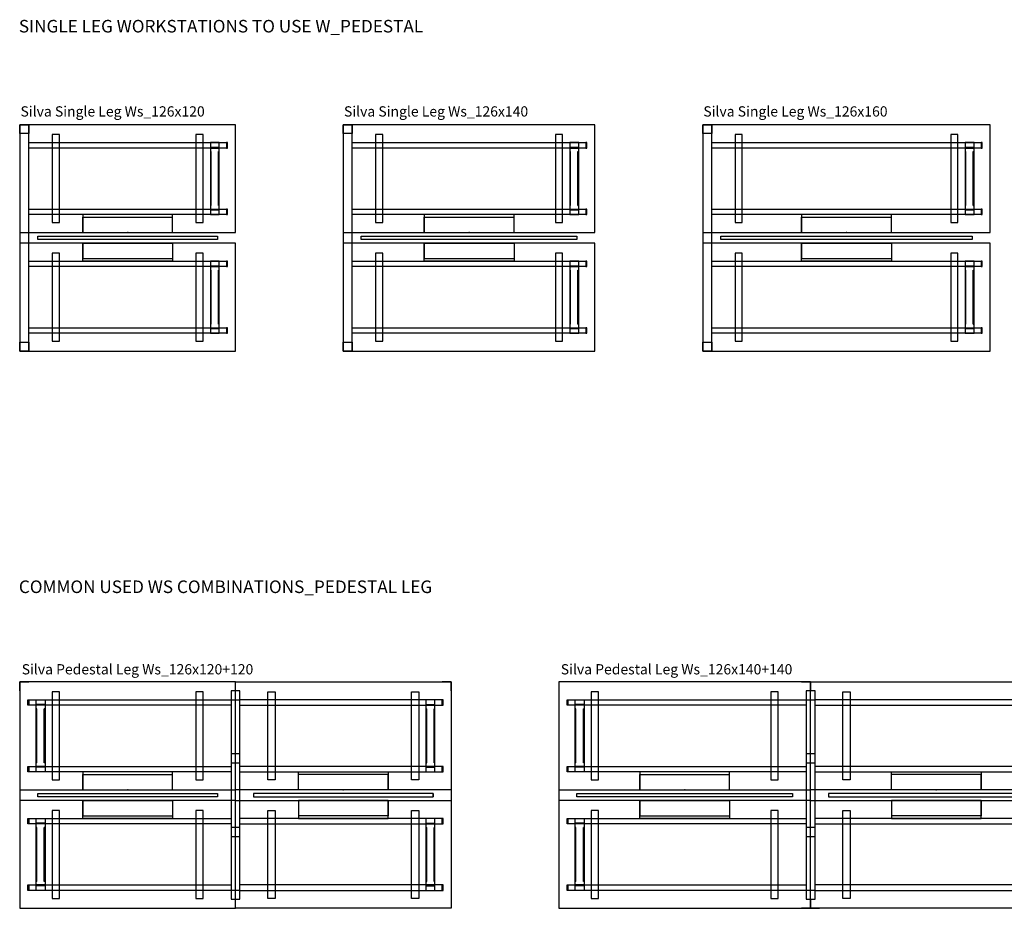
# Model space of a CAD drawing. Units: centimetres. Extents: x -7547 to 3891, y -7403 to 689.
# Drawn here: x -7518 to -6970, y -2849 to -2354 of the extents above; entities that cross this region are included whole.
import ezdxf

# ---------------------------------------------------------------- set-up
doc = ezdxf.new("R2010")
doc.units = ezdxf.units.CM
for name, color, linetype in [('NURUS CODE', 7, 'Continuous'), ('NURUS FURNITURE', 7, 'Continuous'), ('NURUS TEXT', 7, 'Continuous')]:
    doc.layers.add(name, color=color, linetype=linetype)

# ---------------------------------------------------------------- blocks, each defined once
blk = doc.blocks.new('Silva Single Leg Ws_126x120')
at = {"layer": 'NURUS FURNITURE'}
for p, q in [((-60, 126), (-60, 0)), ((-55, 126), (-60, 126)), ((-60, 126), (-55, 126)), ((-60, 121), (-60, 126)), ((-60, 126), (-60, 66)), ((60, 126), (-60, 126)), ((-55, 121), (-60, 121)), ((-55, 0), (-55, 126)), ((-55, 126), (-55, 121)), ((60, 66), (60, 126)), ((-55, 116), (55, 116)), ((-55, 113), (-55, 116)), ((-42, 120.5), (-42, 71.5)), ((-38, 120.5), (-42, 120.5)), ((-38, 71.5), (-38, 120.5)), ((38, 120.5), (38, 71.5)), ((42, 120.5), (38, 120.5)), ((42, 71.5), (42, 120.5)), ((51, 116), (46, 116)), ((46, 116), (46, 76)), ((51, 76), (51, 116)), ((55, 116), (55, 113)), ((55.5, 116), (55, 116)), ((55, 116), (55, 113)), ((55.5, 113), (55.5, 116)), ((55, 113), (-55, 113)), ((46, 113.4), (51, 113.4)), ((46, 113), (51, 113)), ((46, 111), (46.4, 111)), ((46.4, 81), (46.4, 111)), ((50.6, 111), (51, 111)), ((50.6, 81), (50.6, 111)), ((55, 113), (55.5, 113)), ((-55, 79), (55, 79)), ((-55, 76), (-55, 79)), ((46, 81), (46.4, 81)), ((46, 79), (51, 79)), ((46, 78.6), (51, 78.6)), ((50.6, 81), (51, 81)), ((55, 79), (55, 76)), ((55.5, 79), (55, 79)), ((55, 79), (55, 76)), ((55.5, 76), (55.5, 79)), ((55, 76), (-55, 76)), ((-42, 71.5), (-38, 71.5)), ((-25, 66), (-25, 74.5)), ((-25, 74.5), (25, 74.5)), ((38, 71.5), (42, 71.5)), ((46, 76), (51, 76)), ((55, 76), (55.5, 76)), ((-60, 66), (60, 66)), ((-50, 62.1), (-50, 63.9)), ((-50, 63.9), (50, 63.9)), ((50, 62.1), (-50, 62.1)), ((50, 63.9), (50, 62.1)), ((-60, 60), (-60, 0)), ((60, 60), (-60, 60)), ((-25, 60), (-25, 51.5)), ((60, 0), (60, 60)), ((-55, 50), (55, 50)), ((-55, 47), (-55, 50)), ((-42, 54.5), (-42, 5.5)), ((-38, 54.5), (-42, 54.5)), ((-38, 5.5), (-38, 54.5)), ((-25, 51.5), (25, 51.5)), ((38, 54.5), (38, 5.5)), ((42, 54.5), (38, 54.5)), ((42, 5.5), (42, 54.5)), ((51, 50), (46, 50)), ((46, 50), (46, 10)), ((51, 10), (51, 50)), ((55, 50), (55, 47)), ((55.5, 50), (55, 50)), ((55, 50), (55, 47)), ((55.5, 47), (55.5, 50)), ((55, 47), (-55, 47)), ((46, 47.4), (51, 47.4)), ((46, 47), (51, 47)), ((46, 45), (46.4, 45)), ((46.4, 15), (46.4, 45)), ((50.6, 45), (51, 45)), ((50.6, 15), (50.6, 45)), ((55, 47), (55.5, 47)), ((-55, 13), (55, 13)), ((-55, 10), (-55, 13)), ((46, 15), (46.4, 15)), ((46, 13), (51, 13)), ((46, 12.6), (51, 12.6)), ((50.6, 15), (51, 15)), ((55, 13), (55, 10)), ((55.5, 13), (55, 13)), ((55, 13), (55, 10)), ((55.5, 10), (55.5, 13)), ((55, 10), (-55, 10)), ((-42, 5.5), (-38, 5.5)), ((38, 5.5), (42, 5.5)), ((46, 10), (51, 10)), ((55, 10), (55.5, 10)), ((-60, 5), (-55, 5)), ((-60, 0), (-60, 5)), ((-60, 0), (-55, 0)), ((-55, 0), (-60, 0)), ((-60, 0), (60, 0)), ((-55, 5), (-55, 0))]:
    blk.add_line(p, q, dxfattribs=at)
for points in [[(25, 76), (-25, 76), (-25, 66), (25, 66)], [(25, 50), (-25, 50), (-25, 60), (25, 60)]]:
    blk.add_lwpolyline(points, close=True, dxfattribs=at)
for p in [(0, 66, -72.18), (0, 60, -72.18)]:
    blk.add_point(p, dxfattribs=at)
blk = doc.blocks.new('Silva Single Leg Ws_126x140')
at = {"layer": 'NURUS FURNITURE'}
for p, q in [((-70, 126), (-70, 0)), ((-65, 126), (-70, 126)), ((-70, 126), (-65, 126)), ((-70, 121), (-70, 126)), ((-70, 126), (-70, 66)), ((70, 126), (-70, 126)), ((-65, 121), (-70, 121)), ((-65, 0), (-65, 126)), ((-65, 126), (-65, 121)), ((70, 66), (70, 126)), ((-65, 116), (65, 116)), ((-65, 113), (-65, 116)), ((-52, 120.5), (-52, 71.5)), ((-48, 120.5), (-52, 120.5)), ((-48, 71.5), (-48, 120.5)), ((48, 120.5), (48, 71.5)), ((52, 120.5), (48, 120.5)), ((52, 71.5), (52, 120.5)), ((61, 116), (56, 116)), ((56, 116), (56, 76)), ((61, 76), (61, 116)), ((65, 116), (65, 113)), ((65.5, 116), (65, 116)), ((65, 116), (65, 113)), ((65.5, 113), (65.5, 116)), ((65, 113), (-65, 113)), ((56, 113.4), (61, 113.4)), ((56, 113), (61, 113)), ((56, 111), (56.4, 111)), ((56.4, 81), (56.4, 111)), ((60.6, 111), (61, 111)), ((60.6, 81), (60.6, 111)), ((65, 113), (65.5, 113)), ((-65, 79), (65, 79)), ((-65, 76), (-65, 79)), ((56, 81), (56.4, 81)), ((56, 79), (61, 79)), ((56, 78.6), (61, 78.6)), ((60.6, 81), (61, 81)), ((65, 79), (65, 76)), ((65.5, 79), (65, 79)), ((65, 79), (65, 76)), ((65.5, 76), (65.5, 79)), ((65, 76), (-65, 76)), ((-52, 71.5), (-48, 71.5)), ((-25, 66), (-25, 74.5)), ((-25, 74.5), (25, 74.5)), ((48, 71.5), (52, 71.5)), ((56, 76), (61, 76)), ((65, 76), (65.5, 76)), ((-70, 66), (70, 66)), ((-60, 62.1), (-60, 63.9)), ((-60, 63.9), (60, 63.9)), ((60, 62.1), (-60, 62.1)), ((60, 63.9), (60, 62.1)), ((-70, 60), (-70, 0)), ((70, 60), (-70, 60)), ((-25, 60), (-25, 51.5)), ((70, 0), (70, 60)), ((-65, 50), (65, 50)), ((-65, 47), (-65, 50)), ((-52, 54.5), (-52, 5.5)), ((-48, 54.5), (-52, 54.5)), ((-48, 5.5), (-48, 54.5)), ((-25, 51.5), (25, 51.5)), ((48, 54.5), (48, 5.5)), ((52, 54.5), (48, 54.5)), ((52, 5.5), (52, 54.5)), ((61, 50), (56, 50)), ((56, 50), (56, 10)), ((61, 10), (61, 50)), ((65, 50), (65, 47)), ((65.5, 50), (65, 50)), ((65, 50), (65, 47)), ((65.5, 47), (65.5, 50)), ((65, 47), (-65, 47)), ((56, 47.4), (61, 47.4)), ((56, 47), (61, 47)), ((56, 45), (56.4, 45)), ((56.4, 15), (56.4, 45)), ((60.6, 45), (61, 45)), ((60.6, 15), (60.6, 45)), ((65, 47), (65.5, 47)), ((-65, 13), (65, 13)), ((-65, 10), (-65, 13)), ((56, 15), (56.4, 15)), ((56, 13), (61, 13)), ((56, 12.6), (61, 12.6)), ((60.6, 15), (61, 15)), ((65, 13), (65, 10)), ((65.5, 13), (65, 13)), ((65, 13), (65, 10)), ((65.5, 10), (65.5, 13)), ((65, 10), (-65, 10)), ((-52, 5.5), (-48, 5.5)), ((48, 5.5), (52, 5.5)), ((56, 10), (61, 10)), ((65, 10), (65.5, 10)), ((-70, 5), (-65, 5)), ((-70, 0), (-70, 5)), ((-70, 0), (-65, 0)), ((-65, 0), (-70, 0)), ((-70, 0), (70, 0)), ((-65, 5), (-65, 0))]:
    blk.add_line(p, q, dxfattribs=at)
for points in [[(25, 76), (-25, 76), (-25, 66), (25, 66)], [(25, 50), (-25, 50), (-25, 60), (25, 60)]]:
    blk.add_lwpolyline(points, close=True, dxfattribs=at)
for p in [(0, 66, -72.18), (0, 60, -72.18)]:
    blk.add_point(p, dxfattribs=at)
blk = doc.blocks.new('Silva Single Leg Ws_126x160')
at = {"layer": 'NURUS FURNITURE'}
for p, q in [((-80, 126), (-80, 0)), ((-75, 126), (-80, 126)), ((-80, 126), (-75, 126)), ((-80, 121), (-80, 126)), ((-80, 126), (-80, 66)), ((80, 126), (-80, 126)), ((-75, 121), (-80, 121)), ((-75, 0), (-75, 126)), ((-75, 126), (-75, 121)), ((80, 66), (80, 126)), ((-75, 116), (75, 116)), ((-75, 113), (-75, 116)), ((-62, 120.5), (-62, 71.5)), ((-58, 120.5), (-62, 120.5)), ((-58, 71.5), (-58, 120.5)), ((58, 120.5), (58, 71.5)), ((62, 120.5), (58, 120.5)), ((62, 71.5), (62, 120.5)), ((71, 116), (66, 116)), ((66, 116), (66, 76)), ((71, 76), (71, 116)), ((75, 116), (75, 113)), ((75.5, 116), (75, 116)), ((75, 116), (75, 113)), ((75.5, 113), (75.5, 116)), ((75, 113), (-75, 113)), ((66, 113.4), (71, 113.4)), ((66, 113), (71, 113)), ((66, 111), (66.4, 111)), ((66.4, 81), (66.4, 111)), ((70.6, 111), (71, 111)), ((70.6, 81), (70.6, 111)), ((75, 113), (75.5, 113)), ((-75, 79), (75, 79)), ((-75, 76), (-75, 79)), ((66, 81), (66.4, 81)), ((66, 79), (71, 79)), ((66, 78.6), (71, 78.6)), ((70.6, 81), (71, 81)), ((75, 79), (75, 76)), ((75.5, 79), (75, 79)), ((75, 79), (75, 76)), ((75.5, 76), (75.5, 79)), ((75, 76), (-75, 76)), ((-62, 71.5), (-58, 71.5)), ((-25, 66), (-25, 74.5)), ((-25, 74.5), (25, 74.5)), ((58, 71.5), (62, 71.5)), ((66, 76), (71, 76)), ((75, 76), (75.5, 76)), ((-80, 66), (80, 66)), ((-70, 62.1), (-70, 63.9)), ((-70, 63.9), (70, 63.9)), ((70, 62.1), (-70, 62.1)), ((70, 63.9), (70, 62.1)), ((-80, 60), (-80, 0)), ((80, 60), (-80, 60)), ((-25, 60), (-25, 51.5)), ((80, 0), (80, 60)), ((-75, 50), (75, 50)), ((-75, 47), (-75, 50)), ((-62, 54.5), (-62, 5.5)), ((-58, 54.5), (-62, 54.5)), ((-58, 5.5), (-58, 54.5)), ((-25, 51.5), (25, 51.5)), ((58, 54.5), (58, 5.5)), ((62, 54.5), (58, 54.5)), ((62, 5.5), (62, 54.5)), ((71, 50), (66, 50)), ((66, 50), (66, 10)), ((71, 10), (71, 50)), ((75, 50), (75, 47)), ((75.5, 50), (75, 50)), ((75, 50), (75, 47)), ((75.5, 47), (75.5, 50)), ((75, 47), (-75, 47)), ((66, 47.4), (71, 47.4)), ((66, 47), (71, 47)), ((66, 45), (66.4, 45)), ((66.4, 15), (66.4, 45)), ((70.6, 45), (71, 45)), ((70.6, 15), (70.6, 45)), ((75, 47), (75.5, 47)), ((-75, 13), (75, 13)), ((-75, 10), (-75, 13)), ((66, 15), (66.4, 15)), ((66, 13), (71, 13)), ((66, 12.6), (71, 12.6)), ((70.6, 15), (71, 15)), ((75, 13), (75, 10)), ((75.5, 13), (75, 13)), ((75, 13), (75, 10)), ((75.5, 10), (75.5, 13)), ((75, 10), (-75, 10)), ((-62, 5.5), (-58, 5.5)), ((58, 5.5), (62, 5.5)), ((66, 10), (71, 10)), ((75, 10), (75.5, 10)), ((-80, 5), (-75, 5)), ((-80, 0), (-80, 5)), ((-80, 0), (-75, 0)), ((-75, 0), (-80, 0)), ((-80, 0), (80, 0)), ((-75, 5), (-75, 0))]:
    blk.add_line(p, q, dxfattribs=at)
for points in [[(25, 76), (-25, 76), (-25, 66), (25, 66)], [(25, 50), (-25, 50), (-25, 60), (25, 60)]]:
    blk.add_lwpolyline(points, close=True, dxfattribs=at)
for p in [(0, 66, -72.18), (0, 60, -72.18)]:
    blk.add_point(p, dxfattribs=at)
blk = doc.blocks.new('Silva Pedestal Leg Ws_126x120+120')
at = {"layer": 'NURUS FURNITURE'}
for p, q in [((-120, 126), (-120, 0)), ((-115, 126), (-120, 126)), ((-120, 126), (-115, 126)), ((-120, 121), (-120, 126)), ((-120, 126), (-120, 66)), ((0, 126), (-120, 126)), ((2.5, 121), (-2.5, 121)), ((-2.5, 121), (-2.5, 10)), ((0, 0), (0, 126)), ((0, 66), (0, 126)), ((0, 0), (0, 126)), ((0, 126), (120, 126)), ((2.5, 10), (2.5, 121)), ((115, 126), (120, 126)), ((120, 126), (115, 126)), ((120, 126), (120, 0)), ((120, 121), (120, 126)), ((120, 126), (120, 66)), ((-115.5, 116), (-115, 116)), ((-115.5, 113), (-115.5, 116)), ((-115, 116), (-2.5, 116)), ((-115, 113), (-115, 116)), ((-115, 113), (-115, 116)), ((-115, 113), (-115, 116)), ((-115, 113), (-115, 116)), ((-115, 113), (-115, 116)), ((-115, 116), (-115, 113)), ((-115, 116), (-115, 113)), ((-111, 76), (-111, 116)), ((-111, 116), (-106, 116)), ((-106, 116), (-106, 76)), ((-102, 120.5), (-102, 71.5)), ((-98, 120.5), (-102, 120.5)), ((-102, 120.5), (-102, 71.5)), ((-98, 120.5), (-102, 120.5)), ((-98, 71.5), (-98, 120.5)), ((-98, 71.5), (-98, 120.5)), ((-22, 120.5), (-22, 71.5)), ((-18, 120.5), (-22, 120.5)), ((-18, 71.5), (-18, 120.5)), ((-2.5, 116), (-2.5, 113)), ((115, 116), (2.5, 116)), ((18, 120.5), (22, 120.5)), ((18, 71.5), (18, 120.5)), ((22, 120.5), (22, 71.5)), ((98, 120.5), (102, 120.5)), ((98, 71.5), (98, 120.5)), ((102, 120.5), (102, 71.5)), ((111, 116), (106, 116)), ((106, 116), (106, 76)), ((111, 76), (111, 116)), ((115, 113), (115, 116)), ((115, 116), (115, 113)), ((115.5, 116), (115, 116)), ((115, 116), (115, 113)), ((115.5, 113), (115.5, 116)), ((-115, 113), (-115.5, 113)), ((-2.5, 113), (-115, 113)), ((-106, 113.4), (-111, 113.4)), ((-106, 113), (-111, 113)), ((-110.6, 111), (-111, 111)), ((-110.6, 81), (-110.6, 111)), ((-106, 111), (-106.4, 111)), ((-106.4, 81), (-106.4, 111)), ((2.5, 113), (115, 113)), ((106, 113.4), (111, 113.4)), ((106, 113), (111, 113)), ((106, 111), (106.4, 111)), ((106.4, 81), (106.4, 111)), ((110.6, 111), (111, 111)), ((110.6, 81), (110.6, 111)), ((115, 113), (115.5, 113)), ((-115.5, 79), (-115, 79)), ((-115.5, 76), (-115.5, 79)), ((-115, 79), (-2.5, 79)), ((-115, 76), (-115, 79)), ((-115, 76), (-115, 79)), ((-115, 76), (-115, 79)), ((-115, 76), (-115, 79)), ((-115, 76), (-115, 79)), ((-115, 79), (-115, 76)), ((-115, 79), (-115, 76)), ((-110.6, 81), (-111, 81)), ((-106, 79), (-111, 79)), ((-106, 78.6), (-111, 78.6)), ((-106, 81), (-106.4, 81)), ((-2.5, 79), (-2.5, 76)), ((115, 79), (2.5, 79)), ((106, 81), (106.4, 81)), ((106, 79), (111, 79)), ((106, 78.6), (111, 78.6)), ((110.6, 81), (111, 81)), ((115, 76), (115, 79)), ((115, 79), (115, 76)), ((115.5, 79), (115, 79)), ((115, 79), (115, 76)), ((115.5, 76), (115.5, 79)), ((-115, 76), (-115.5, 76)), ((-2.5, 76), (-115, 76)), ((-106, 76), (-111, 76)), ((-102, 71.5), (-98, 71.5)), ((-102, 71.5), (-98, 71.5)), ((-85, 66), (-85, 74.5)), ((-85, 74.5), (-35, 74.5)), ((-22, 71.5), (-18, 71.5)), ((2.5, 76), (115, 76)), ((22, 71.5), (18, 71.5)), ((85, 74.5), (35, 74.5)), ((85, 66), (85, 74.5)), ((102, 71.5), (98, 71.5)), ((106, 76), (111, 76)), ((115, 76), (115.5, 76)), ((-120, 66), (0, 66)), ((120, 66), (0, 66)), ((-110, 62.1), (-110, 63.9)), ((-110, 63.9), (-10, 63.9)), ((-10, 62.1), (-110, 62.1)), ((-10, 63.9), (-10, 62.1)), ((110, 63.9), (10, 63.9)), ((10, 63.9), (10, 62.1)), ((10, 62.1), (110, 62.1)), ((110, 62.1), (110, 63.9)), ((110, 63.9), (110, 62.1)), ((-120, 60), (-120, 0)), ((0, 60), (-120, 60)), ((-85, 60), (-85, 51.5)), ((0, 0), (0, 60)), ((0, 60), (120, 60)), ((0, 0), (0, 60)), ((85, 60), (85, 51.5)), ((120, 60), (120, 0)), ((-115.5, 50), (-115, 50)), ((-115.5, 47), (-115.5, 50)), ((-115, 50), (-2.5, 50)), ((-115, 47), (-115, 50)), ((-115, 47), (-115, 50)), ((-115, 47), (-115, 50)), ((-115, 47), (-115, 50)), ((-115, 47), (-115, 50)), ((-115, 50), (-115, 47)), ((-115, 50), (-115, 47)), ((-111, 10), (-111, 50)), ((-111, 50), (-106, 50)), ((-106, 50), (-106, 10)), ((-102, 54.5), (-102, 5.5)), ((-98, 54.5), (-102, 54.5)), ((-102, 54.5), (-102, 5.5)), ((-98, 54.5), (-102, 54.5)), ((-98, 5.5), (-98, 54.5)), ((-98, 5.5), (-98, 54.5)), ((-85, 51.5), (-35, 51.5)), ((-22, 54.5), (-22, 5.5)), ((-18, 54.5), (-22, 54.5)), ((-18, 5.5), (-18, 54.5)), ((-2.5, 50), (-2.5, 47)), ((115, 50), (2.5, 50)), ((18, 54.5), (22, 54.5)), ((18, 5.5), (18, 54.5)), ((22, 54.5), (22, 5.5)), ((85, 51.5), (35, 51.5)), ((98, 54.5), (102, 54.5)), ((98, 5.5), (98, 54.5)), ((102, 54.5), (102, 5.5)), ((111, 50), (106, 50)), ((106, 50), (106, 10)), ((111, 10), (111, 50)), ((115, 47), (115, 50)), ((115, 50), (115, 47)), ((115.5, 50), (115, 50)), ((115, 50), (115, 47)), ((115.5, 47), (115.5, 50)), ((-115, 47), (-115.5, 47)), ((-2.5, 47), (-115, 47)), ((-106, 47.4), (-111, 47.4)), ((-106, 47), (-111, 47)), ((-110.6, 45), (-111, 45)), ((-110.6, 15), (-110.6, 45)), ((-106, 45), (-106.4, 45)), ((-106.4, 15), (-106.4, 45)), ((2.5, 47), (115, 47)), ((106, 47.4), (111, 47.4)), ((106, 47), (111, 47)), ((106, 45), (106.4, 45)), ((106.4, 15), (106.4, 45)), ((110.6, 45), (111, 45)), ((110.6, 15), (110.6, 45)), ((115, 47), (115.5, 47)), ((-115.5, 13), (-115, 13)), ((-115.5, 10), (-115.5, 13)), ((-115, 13), (-2.5, 13)), ((-115, 10), (-115, 13)), ((-115, 10), (-115, 13)), ((-115, 10), (-115, 13)), ((-115, 10), (-115, 13)), ((-115, 10), (-115, 13)), ((-115, 13), (-115, 10)), ((-115, 13), (-115, 10)), ((-110.6, 15), (-111, 15)), ((-106, 13), (-111, 13)), ((-106, 12.6), (-111, 12.6)), ((-106, 15), (-106.4, 15)), ((-2.5, 13), (-2.5, 10)), ((115, 13), (2.5, 13)), ((106, 15), (106.4, 15)), ((106, 13), (111, 13)), ((106, 12.6), (111, 12.6)), ((110.6, 15), (111, 15)), ((115, 10), (115, 13)), ((115, 13), (115, 10)), ((115.5, 13), (115, 13)), ((115, 13), (115, 10)), ((115.5, 10), (115.5, 13)), ((-115, 10), (-115.5, 10)), ((-2.5, 10), (-115, 10)), ((-106, 10), (-111, 10)), ((-102, 5.5), (-98, 5.5)), ((-102, 5.5), (-98, 5.5)), ((-22, 5.5), (-18, 5.5)), ((2.5, 10), (115, 10)), ((22, 5.5), (18, 5.5)), ((102, 5.5), (98, 5.5)), ((106, 10), (111, 10)), ((115, 10), (115.5, 10)), ((-120, 0), (0, 0)), ((-2.5, 5), (2.5, 5)), ((120, 0), (0, 0))]:
    blk.add_line(p, q, dxfattribs=at)
for points in [[(-2.5, 116), (2.5, 116), (2.5, 121), (-2.5, 121), (-2.5, 116)], [(-2.5, 80.97), (2.5, 80.97), (2.5, 85.97), (-2.5, 85.97), (-2.5, 80.97)], [(-2.5, 39.97), (2.5, 39.97), (2.5, 44.97), (-2.5, 44.97), (-2.5, 39.97)], [(-2.5, 5), (2.5, 5), (2.5, 10), (-2.5, 10), (-2.5, 5)]]:
    blk.add_lwpolyline(points, dxfattribs=at)
for points in [[(-35, 76), (-85, 76), (-85, 66), (-35, 66)], [(35, 76), (85, 76), (85, 66), (35, 66)], [(-35, 50), (-85, 50), (-85, 60), (-35, 60)], [(35, 50), (85, 50), (85, 60), (35, 60)]]:
    blk.add_lwpolyline(points, close=True, dxfattribs=at)
for p in [(-60, 66, -72.18), (60, 66, -72.18), (-60, 60, -72.18), (60, 60, -72.18)]:
    blk.add_point(p, dxfattribs=at)
blk = doc.blocks.new('Silva Pedestal Leg Ws_126x140+140')
at = {"layer": 'NURUS FURNITURE'}
for p, q in [((-142.5, 126), (-142.5, 0)), ((-142.5, 126), (-142.5, 66)), ((-2.5, 126), (-142.5, 126)), ((-2.5, 126), (-7.5, 126)), ((-7.5, 126), (-2.5, 126)), ((0, 121), (-5, 121)), ((-5, 121), (-5, 10)), ((-2.5, 0), (-2.5, 126)), ((-2.5, 126), (-2.5, 121)), ((-2.5, 66), (-2.5, 126)), ((-2.5, 0), (-2.5, 126)), ((-2.5, 66), (-2.5, 126)), ((-2.5, 0), (-2.5, 126)), ((-2.5, 0), (-2.5, 126)), ((-2.5, 126), (137.5, 126)), ((-2.5, 0), (-2.5, 126)), ((-2.5, 0), (-2.5, 126)), ((0, 10), (0, 121)), ((132.5, 126), (137.5, 126)), ((137.5, 126), (132.5, 126)), ((137.5, 126), (137.5, 0)), ((137.5, 121), (137.5, 126)), ((137.5, 126), (137.5, 66)), ((-138, 116), (-137.5, 116)), ((-138, 113), (-138, 116)), ((-137.5, 116), (-5, 116)), ((-137.5, 113), (-137.5, 116)), ((-137.5, 113), (-137.5, 116)), ((-137.5, 113), (-137.5, 116)), ((-137.5, 113), (-137.5, 116)), ((-137.5, 116), (-137.5, 113)), ((-137.5, 116), (-137.5, 113)), ((-133.5, 76), (-133.5, 116)), ((-133.5, 116), (-128.5, 116)), ((-128.5, 116), (-128.5, 76)), ((-124.5, 120.5), (-124.5, 71.5)), ((-120.5, 120.5), (-124.5, 120.5)), ((-120.5, 71.5), (-120.5, 120.5)), ((-24.5, 120.5), (-24.5, 71.5)), ((-20.5, 120.5), (-24.5, 120.5)), ((-20.5, 71.5), (-20.5, 120.5)), ((-5, 116), (-5, 113)), ((-5, 116), (-5, 113)), ((132.5, 116), (0, 116)), ((15.5, 120.5), (19.5, 120.5)), ((15.5, 71.5), (15.5, 120.5)), ((19.5, 120.5), (19.5, 71.5)), ((115.5, 120.5), (119.5, 120.5)), ((115.5, 71.5), (115.5, 120.5)), ((119.5, 120.5), (119.5, 71.5)), ((128.5, 116), (123.5, 116)), ((123.5, 116), (123.5, 76)), ((128.5, 76), (128.5, 116)), ((132.5, 113), (132.5, 116)), ((132.5, 113), (132.5, 116)), ((132.5, 116), (132.5, 113)), ((133, 116), (132.5, 116)), ((132.5, 116), (132.5, 113)), ((133, 113), (133, 116)), ((-137.5, 113), (-138, 113)), ((-5, 113), (-137.5, 113)), ((-128.5, 113.4), (-133.5, 113.4)), ((-128.5, 113), (-133.5, 113)), ((-133.1, 111), (-133.5, 111)), ((-133.1, 81), (-133.1, 111)), ((-128.5, 111), (-128.9, 111)), ((-128.9, 81), (-128.9, 111)), ((0, 113), (132.5, 113)), ((123.5, 113.4), (128.5, 113.4)), ((123.5, 113), (128.5, 113)), ((123.5, 111), (123.9, 111)), ((123.9, 81), (123.9, 111)), ((128.1, 111), (128.5, 111)), ((128.1, 81), (128.1, 111)), ((132.5, 113), (133, 113)), ((-138, 79), (-137.5, 79)), ((-138, 76), (-138, 79)), ((-137.5, 79), (-5, 79)), ((-137.5, 76), (-137.5, 79)), ((-137.5, 76), (-137.5, 79)), ((-137.5, 76), (-137.5, 79)), ((-137.5, 76), (-137.5, 79)), ((-137.5, 79), (-137.5, 76)), ((-137.5, 79), (-137.5, 76)), ((-133.1, 81), (-133.5, 81)), ((-128.5, 79), (-133.5, 79)), ((-128.5, 78.6), (-133.5, 78.6)), ((-128.5, 81), (-128.9, 81)), ((-5, 79), (-5, 76)), ((-5, 79), (-5, 76)), ((132.5, 79), (0, 79)), ((123.5, 81), (123.9, 81)), ((123.5, 79), (128.5, 79)), ((123.5, 78.6), (128.5, 78.6)), ((128.1, 81), (128.5, 81)), ((132.5, 76), (132.5, 79)), ((132.5, 76), (132.5, 79)), ((132.5, 79), (132.5, 76)), ((133, 79), (132.5, 79)), ((132.5, 79), (132.5, 76)), ((133, 76), (133, 79)), ((-137.5, 76), (-138, 76)), ((-5, 76), (-137.5, 76)), ((-128.5, 76), (-133.5, 76)), ((-124.5, 71.5), (-120.5, 71.5)), ((-97.5, 66), (-97.5, 74.5)), ((-97.5, 74.5), (-47.5, 74.5)), ((-24.5, 71.5), (-20.5, 71.5)), ((0, 76), (132.5, 76)), ((19.5, 71.5), (15.5, 71.5)), ((92.5, 74.5), (42.5, 74.5)), ((92.5, 66), (92.5, 74.5)), ((119.5, 71.5), (115.5, 71.5)), ((123.5, 76), (128.5, 76)), ((132.5, 76), (133, 76)), ((-142.5, 66), (-2.5, 66)), ((137.5, 66), (-2.5, 66)), ((-132.5, 62.1), (-132.5, 63.9)), ((-132.5, 63.9), (-12.5, 63.9)), ((-12.5, 62.1), (-132.5, 62.1)), ((-12.5, 63.9), (-12.5, 62.1)), ((127.5, 63.9), (7.5, 63.9)), ((7.5, 63.9), (7.5, 62.1)), ((7.5, 62.1), (127.5, 62.1)), ((127.5, 62.1), (127.5, 63.9)), ((127.5, 62.1), (127.5, 63.9)), ((127.5, 63.9), (127.5, 62.1)), ((-142.5, 60), (-142.5, 0)), ((-2.5, 60), (-142.5, 60)), ((-97.5, 60), (-97.5, 51.5)), ((-2.5, 0), (-2.5, 60)), ((-2.5, 0), (-2.5, 60)), ((-2.5, 0), (-2.5, 60)), ((-2.5, 60), (137.5, 60)), ((-2.5, 0), (-2.5, 60)), ((-2.5, 0), (-2.5, 60)), ((-2.5, 0), (-2.5, 60)), ((92.5, 60), (92.5, 51.5)), ((137.5, 60), (137.5, 0)), ((-138, 50), (-137.5, 50)), ((-138, 47), (-138, 50)), ((-137.5, 50), (-5, 50)), ((-137.5, 47), (-137.5, 50)), ((-137.5, 47), (-137.5, 50)), ((-137.5, 47), (-137.5, 50)), ((-137.5, 47), (-137.5, 50)), ((-137.5, 50), (-137.5, 47)), ((-137.5, 50), (-137.5, 47)), ((-133.5, 10), (-133.5, 50)), ((-133.5, 50), (-128.5, 50)), ((-128.5, 50), (-128.5, 10)), ((-124.5, 54.5), (-124.5, 5.5)), ((-120.5, 54.5), (-124.5, 54.5)), ((-120.5, 5.5), (-120.5, 54.5)), ((-97.5, 51.5), (-47.5, 51.5)), ((-24.5, 54.5), (-24.5, 5.5)), ((-20.5, 54.5), (-24.5, 54.5)), ((-20.5, 5.5), (-20.5, 54.5)), ((-5, 50), (-5, 47)), ((-5, 50), (-5, 47)), ((132.5, 50), (0, 50)), ((15.5, 54.5), (19.5, 54.5)), ((15.5, 5.5), (15.5, 54.5)), ((19.5, 54.5), (19.5, 5.5)), ((92.5, 51.5), (42.5, 51.5)), ((115.5, 54.5), (119.5, 54.5)), ((115.5, 5.5), (115.5, 54.5)), ((119.5, 54.5), (119.5, 5.5)), ((128.5, 50), (123.5, 50)), ((123.5, 50), (123.5, 10)), ((128.5, 10), (128.5, 50)), ((132.5, 47), (132.5, 50)), ((132.5, 47), (132.5, 50)), ((132.5, 50), (132.5, 47)), ((133, 50), (132.5, 50)), ((132.5, 50), (132.5, 47)), ((133, 47), (133, 50)), ((-137.5, 47), (-138, 47)), ((-5, 47), (-137.5, 47)), ((-128.5, 47.4), (-133.5, 47.4)), ((-128.5, 47), (-133.5, 47)), ((-133.1, 45), (-133.5, 45)), ((-133.1, 15), (-133.1, 45)), ((-128.5, 45), (-128.9, 45)), ((-128.9, 15), (-128.9, 45)), ((0, 47), (132.5, 47)), ((123.5, 47.4), (128.5, 47.4)), ((123.5, 47), (128.5, 47)), ((123.5, 45), (123.9, 45)), ((123.9, 15), (123.9, 45)), ((128.1, 45), (128.5, 45)), ((128.1, 15), (128.1, 45)), ((132.5, 47), (133, 47)), ((-138, 13), (-137.5, 13)), ((-138, 10), (-138, 13)), ((-137.5, 13), (-5, 13)), ((-137.5, 10), (-137.5, 13)), ((-137.5, 10), (-137.5, 13)), ((-137.5, 10), (-137.5, 13)), ((-137.5, 10), (-137.5, 13)), ((-137.5, 13), (-137.5, 10)), ((-137.5, 13), (-137.5, 10)), ((-133.1, 15), (-133.5, 15)), ((-128.5, 13), (-133.5, 13)), ((-128.5, 12.6), (-133.5, 12.6)), ((-128.5, 15), (-128.9, 15)), ((-5, 13), (-5, 10)), ((-5, 13), (-5, 10)), ((132.5, 13), (0, 13)), ((123.5, 15), (123.9, 15)), ((123.5, 13), (128.5, 13)), ((123.5, 12.6), (128.5, 12.6)), ((128.1, 15), (128.5, 15)), ((132.5, 10), (132.5, 13)), ((132.5, 10), (132.5, 13)), ((132.5, 13), (132.5, 10)), ((133, 13), (132.5, 13)), ((132.5, 13), (132.5, 10)), ((133, 10), (133, 13)), ((-137.5, 10), (-138, 10)), ((-5, 10), (-137.5, 10)), ((-128.5, 10), (-133.5, 10)), ((-124.5, 5.5), (-120.5, 5.5)), ((-24.5, 5.5), (-20.5, 5.5)), ((0, 10), (132.5, 10)), ((19.5, 5.5), (15.5, 5.5)), ((119.5, 5.5), (115.5, 5.5)), ((123.5, 10), (128.5, 10)), ((132.5, 10), (133, 10)), ((-142.5, 0), (-2.5, 0)), ((-7.5, 0), (-2.5, 0)), ((-2.5, 0), (-7.5, 0)), ((-5, 5), (0, 5)), ((-2.5, 5), (-2.5, 0)), ((-2.5, 5), (-2.5, 0)), ((2.5, 0), (-2.5, 0)), ((-2.5, 0), (2.5, 0)), ((137.5, 0), (-2.5, 0)), ((137.5, 0), (132.5, 0)), ((132.5, 0), (137.5, 0)), ((137.5, 0), (137.5, 5))]:
    blk.add_line(p, q, dxfattribs=at)
for points in [[(-5, 116), (0, 116), (0, 121), (-5, 121), (-5, 116)], [(-5, 80.97), (0, 80.97), (0, 85.97), (-5, 85.97), (-5, 80.97)], [(-5, 39.97), (0, 39.97), (0, 44.97), (-5, 44.97), (-5, 39.97)], [(-5, 5), (0, 5), (0, 10), (-5, 10), (-5, 5)]]:
    blk.add_lwpolyline(points, dxfattribs=at)
for points in [[(-47.5, 76), (-97.5, 76), (-97.5, 66), (-47.5, 66)], [(42.5, 76), (92.5, 76), (92.5, 66), (42.5, 66)], [(-47.5, 50), (-97.5, 50), (-97.5, 60), (-47.5, 60)], [(42.5, 50), (92.5, 50), (92.5, 60), (42.5, 60)]]:
    blk.add_lwpolyline(points, close=True, dxfattribs=at)
for p in [(-72.5, 66, -72.18), (67.5, 66, -72.18), (-72.5, 60, -72.18), (67.5, 60, -72.18)]:
    blk.add_point(p, dxfattribs=at)

msp = doc.modelspace()

# ---------------------------------------------------------------- block references
at = {"layer": 'NURUS FURNITURE'}
for name, p in [('Silva Single Leg Ws_126x120', (-7457.71, -2538.63)), ('Silva Single Leg Ws_126x140', (-7267.71, -2538.63)), ('Silva Single Leg Ws_126x160', (-7057.71, -2538.63)), ('Silva Pedestal Leg Ws_126x120+120', (-7397.71, -2848.72)), ('Silva Pedestal Leg Ws_126x140+140', (-7075.21, -2848.72))]:
    msp.add_blockref(name, p, dxfattribs=at)

# ---------------------------------------------------------------- texts
at = {"layer": 'NURUS CODE', "char_height": 5.6982, "width": 166.8647, "attachment_point": 1}
for s, insert in [('{\\fCentury Gothic|b0|i0|c162|p34;Silva Single Leg Ws_126x120}', (-7517.36, -2402.4)), ('{\\fCentury Gothic|b0|i0|c162|p34;Silva Single Leg Ws_126x140}', (-7337.36, -2402.4)), ('{\\fCentury Gothic|b0|i0|c162|p34;Silva Single Leg Ws_126x160}', (-7137.36, -2402.4)), ('{\\fCentury Gothic|b0|i0|c162|p34;Silva Pedestal Leg Ws_126x120+120}', (-7516.69, -2712.85)), ('{\\fCentury Gothic|b0|i0|c162|p34;Silva Pedestal Leg Ws_126x140+140}', (-7216.69, -2712.85))]:
    msp.add_mtext(s, dxfattribs=dict(at, insert=insert))
at = {"layer": 'NURUS TEXT', "char_height": 7, "width": 424.1534, "attachment_point": 1}
for s, insert in [('{\\fCentury Gothic|b0|i0|c162|p34;SINGLE LEG WORKSTATIONS TO USE W_PEDESTAL}', (-7518.27, -2354.33)), ('{\\fCentury Gothic|b0|i0|c162|p34;COMMON USED WS COMBINATIONS_PEDESTAL LEG}', (-7518.27, -2666.28))]:
    msp.add_mtext(s, dxfattribs=dict(at, insert=insert))

doc.saveas('drawing.dxf')
